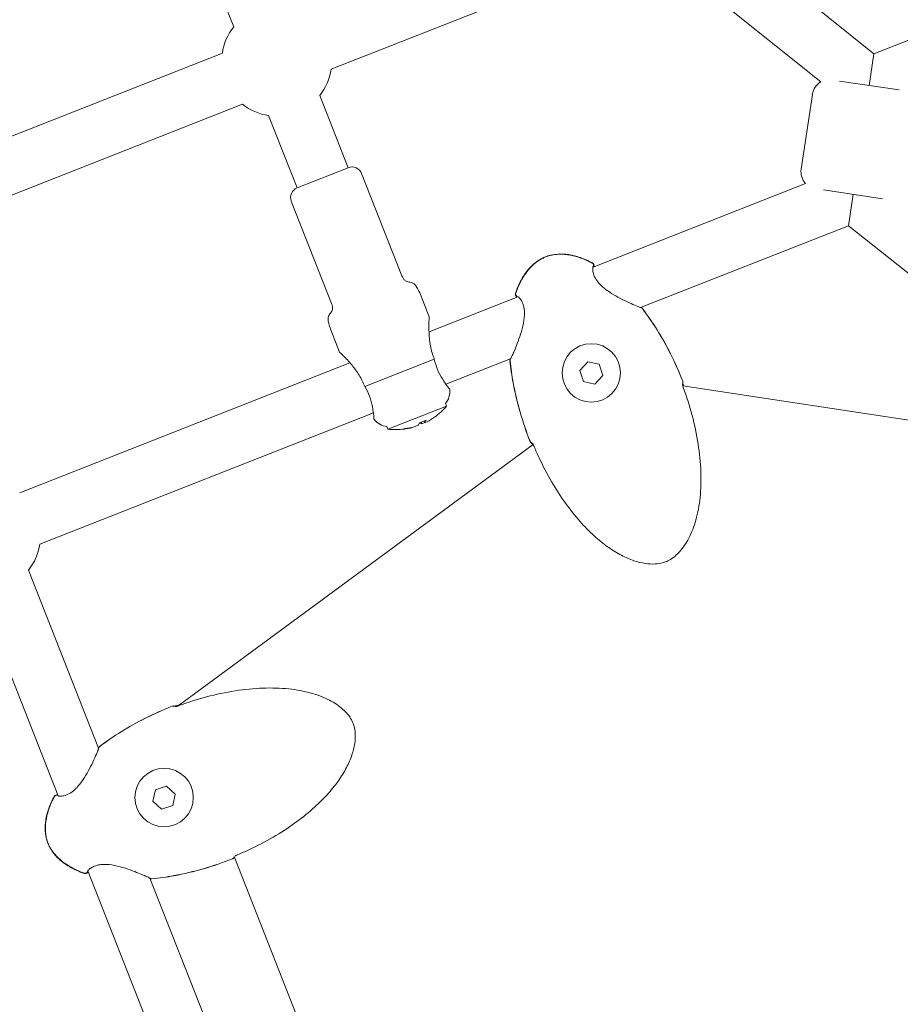
# Model space of a CAD drawing. Units: millimetres. Extents: x -1662 to 25367, y -5429 to 10721.
# Drawn here: x 17746 to 18002, y 4468 to 4754 of the extents above; entities that cross this region are included whole.
import ezdxf

# ---------------------------------------------------------------- set-up
doc = ezdxf.new("R2010")
doc.units = ezdxf.units.MM
doc.header["$LTSCALE"] = 1000
doc.layers.add('1 EQUIPMENT', color=7, linetype='Continuous', lineweight=18)

# ---------------------------------------------------------------- blocks, each defined once
blk = doc.blocks.new('EL CAPITAN BLOCK')
at = {"layer": '1 EQUIPMENT', "lineweight": 0}
for p, q in [((17994.44, 4744.12), (17939.11, 4788.65)), ((17799.95, 4773.01), (17808.23, 4751.99)), ((17979.01, 4736), (17935.71, 4770.85)), ((18060.38, 4770.52), (17994.44, 4744.12)), ((17836.57, 4739.66), (17905.56, 4766.83)), ((17710.28, 4707.11), (17804.93, 4744.39)), ((17994.44, 4744.12), (17993.07, 4734.95)), ((17984.42, 4736.24), (18001.72, 4733.66)), ((17833.27, 4732.07), (17841.55, 4711.04)), ((17976.51, 4732.37), (17973.26, 4710.61)), ((17716.14, 4692.22), (17810.79, 4729.5)), ((17818.39, 4726.2), (17826.67, 4705.18)), ((17841.55, 4711.04), (17826.67, 4705.18)), ((17826.67, 4705.18), (17841.55, 4711.04)), ((17845.44, 4709.35), (17857.17, 4679.58)), ((17912.73, 4682.12), (17974.54, 4706.47)), ((17996.96, 4702.01), (17979.72, 4704.59)), ((17988.34, 4703.3), (17986.98, 4694.17)), ((17824.97, 4701.29), (17836.7, 4671.52)), ((17926.57, 4670.37), (17986.98, 4694.17)), ((18038.01, 4653.57), (17986.98, 4694.17)), ((17862.53, 4674.17), (17865.09, 4667.65)), ((17865.03, 4663.33), (17890.88, 4673.51)), ((17891.43, 4673.73), (17891.43, 4673.73)), ((17926.38, 4670.3), (17926.38, 4670.3)), ((17836.48, 4663.9), (17839.04, 4657.39)), ((17866.56, 4655.33), (17846.37, 4647.37)), ((17869.93, 4648.06), (17888.77, 4655.48)), ((17888.96, 4655.56), (17888.96, 4655.56)), ((17908.91, 4652.07), (17911.2, 4654.59)), ((17911.2, 4654.59), (17914.52, 4653.86)), ((17745.99, 4616.44), (17842.04, 4654.27)), ((17909.94, 4648.83), (17908.91, 4652.07)), ((17914.52, 4653.86), (17915.55, 4650.62)), ((17913.26, 4648.11), (17909.94, 4648.83)), ((17915.55, 4650.62), (17913.26, 4648.11)), ((18019.61, 4635.31), (17938.82, 4647.58)), ((17870.11, 4641.68), (17853.08, 4634.98)), ((17869.82, 4642.43), (17870.11, 4641.68)), ((17751.86, 4601.55), (17848.87, 4639.76)), ((17852.79, 4635.73), (17853.08, 4634.98)), ((17860.74, 4635.67), (17860.27, 4635.49)), ((17861.86, 4636.11), (17860.74, 4635.67)), ((17863.81, 4636.88), (17862.92, 4636.53)), ((17864.5, 4637.16), (17863.81, 4636.88)), ((17895.3, 4630.56), (17792.05, 4554.48)), ((17768.96, 4542.15), (17748.56, 4593.96)), ((17757.22, 4528.31), (17733.67, 4588.09)), ((17769.04, 4541.96), (17769.04, 4541.96)), ((17784.75, 4526.78), (17785.48, 4530.1)), ((17785.48, 4530.1), (17788.72, 4531.13)), ((17788.72, 4531.13), (17791.23, 4528.84)), ((17791.23, 4528.84), (17790.5, 4525.52)), ((17787.26, 4524.49), (17784.75, 4526.78)), ((17790.5, 4525.52), (17787.26, 4524.49)), ((17808.38, 4510.65), (17875.49, 4340.28)), ((17765.61, 4507), (17765.61, 4507)), ((17808.49, 4398.15), (17765.83, 4506.46)), ((17783.78, 4504.54), (17783.78, 4504.54)), ((17823.38, 4404.02), (17783.86, 4504.35))]:
    blk.add_line(p, q, dxfattribs=at)
for centre in [(17912.23, 4651.35), (17787.99, 4527.81)]:
    blk.add_circle(centre, 8.5, dxfattribs=at)
for centre, radius, start, end in [((17820.75, 4742.03), 16, 141.5, 171.5), ((17820.75, 4742.03), 16, 321.5, 351.5), ((17981.45, 4731.63), 5, 119.2151, 171.5), ((17820.75, 4742.03), 16, 231.5, 261.5), ((17842.65, 4708.25), 3, 21.5, 111.5), ((17978.2, 4709.87), 5, 171.5, 222.9707), ((17827.77, 4702.39), 3, 111.5, 201.5), ((17912.14, 4682.6), 0.762, 317.0857, 61.8902), ((17912.23, 4682.64), 0.762, 338.9403, 61.6013), ((17890.89, 4674.23), 0.762, 161.3987, 244.0597), ((17890.98, 4674.27), 0.762, 161.1097, 265.9234), ((17926.47, 4669.62), 0.762, 37.4926, 78.672), ((17926.49, 4669.63), 0.762, 37.392, 68.1097), ((17889.34, 4654.99), 0.762, 154.8903, 185.608), ((17889.37, 4655), 0.762, 144.3146, 185.5074), ((17938.09, 4648.71), 0.762, 4.8514, 21.5013), ((17938.1, 4648.71), 0.762, 10.6862, 21.5026), ((17865.12, 4646.17), 6, 321.5, 3.483), ((17855.35, 4654.19), 19.35, 305.5269, 319.7198), ((17853.68, 4641.66), 6, 219.517, 261.5), ((17855.35, 4654.19), 19.35, 263.2802, 277.4731), ((17895.11, 4631.78), 0.762, 201.4974, 212.3138), ((17895.12, 4631.78), 0.762, 201.4987, 218.1486), ((17736.03, 4603.92), 16, 321.5, 351.5), ((17790.63, 4553.67), 0.762, 94.8514, 111.5013), ((17790.63, 4553.68), 0.762, 100.6862, 111.5026), ((17769.72, 4542.04), 0.762, 127.4926, 168.672), ((17769.71, 4542.07), 0.762, 127.392, 158.1097), ((17756.7, 4527.81), 0.762, 68.9403, 151.6013), ((17756.74, 4527.72), 0.762, 47.0857, 151.8902), ((17807.56, 4510.7), 0.762, 291.4987, 308.1486), ((17807.56, 4510.69), 0.762, 291.4974, 302.3138), ((17765.07, 4506.56), 0.762, 251.1097, 355.9234), ((17765.11, 4506.47), 0.762, 251.3987, 334.0597), ((17784.34, 4504.94), 0.762, 234.3146, 275.5074), ((17784.35, 4504.92), 0.762, 244.8903, 275.608)]:
    blk.add_arc(centre, radius, start, end, dxfattribs=at)
for centre, major_axis, ratio, start_param, end_param in [((17855.23, 4652.22), (18.9, -1.09), 0.870884, -1.140275, -1.026092), ((17855.58, 4654.29), (7.08, -17.98), 0.973127, 0.107863, 0.238486), ((17859.27, 4653.81), (-1.86, -18.84), 0.206078, 0.048103, 0.162286), ((17855.58, 4654.29), (7.08, -17.98), 0.973127, -0.252632, -0.107863), ((17854.37, 4653.81), (7.08, -17.98), 0.230271, 0.107863, 0.252632)]:
    blk.add_ellipse(centre, major_axis=major_axis, ratio=ratio, start_param=start_param, end_param=end_param, dxfattribs=at)
at = {"layer": '1 EQUIPMENT', "lineweight": 0, "extrusion": (0, 0, -1)}
for centre, ratio, start_param, end_param in [((17856.33, 4654.58), 0.230271, -0.252632, -0.107863), ((17855.12, 4654.1), 0.973127, 0.107863, 0.252632), ((17856.33, 4654.58), 0.230271, 0.107863, 0.238486)]:
    blk.add_ellipse(centre, major_axis=(7.08, -17.98), ratio=ratio, start_param=start_param, end_param=end_param, dxfattribs=at)
at = {"layer": '1 EQUIPMENT', "lineweight": 0}
for points, knots in [([(17898.93, 4685.12), (17899.84, 4685.47), (17900.8, 4685.71), (17902.79, 4685.96), (17903.83, 4685.96), (17905.97, 4685.75), (17907.07, 4685.51), (17909.35, 4684.83), (17910.52, 4684.35), (17911.96, 4683.64), (17912.28, 4683.48), (17912.6, 4683.31)], [0, 0, 0, 0, 2.927252, 2.927252, 6.012153, 6.012153, 9.370823, 9.370823, 13.135165, 13.135165, 14.206015, 14.206015, 14.206015, 14.206015]), ([(17890.17, 4674.47), (17890.68, 4676), (17891.33, 4677.5), (17892.88, 4680.16), (17893.78, 4681.37), (17895.71, 4683.27), (17896.72, 4684.02), (17898.17, 4684.79), (17898.55, 4684.97), (17898.93, 4685.12)], [0, 0, 0, 0, 4.832095, 4.832095, 9.259052, 9.259052, 12.957286, 12.957286, 14.194602, 14.194602, 14.194602, 14.194602]), ([(17890.26, 4674.51), (17890.78, 4676.04), (17891.44, 4677.52), (17893, 4680.19), (17893.9, 4681.39), (17895.84, 4683.3), (17896.86, 4684.07), (17898.28, 4684.82), (17898.6, 4684.97), (17898.94, 4685.1)], [0, 0, 0, 0, 4.824909, 4.824909, 9.262681, 9.262681, 12.995753, 12.995753, 14.075023, 14.075023, 14.075023, 14.075023]), ([(17898.94, 4685.1), (17899.76, 4685.43), (17900.63, 4685.63), (17902.49, 4685.88), (17903.5, 4685.9), (17905.61, 4685.73), (17906.72, 4685.51), (17909.01, 4684.86), (17910.18, 4684.41), (17911.72, 4683.68), (17912.11, 4683.48), (17912.5, 4683.27)], [0, 0, 0, 0, 2.642307, 2.642307, 5.63398, 5.63398, 8.999066, 8.999066, 12.761971, 12.761971, 14.087911, 14.087911, 14.087911, 14.087911]), ([(17912.7, 4682.09), (17912.7, 4682.09), (17912.69, 4682.07), (17912.65, 4681.93), (17912.63, 4681.78), (17912.63, 4681.31), (17912.66, 4680.95), (17912.88, 4680.05), (17913.09, 4679.47), (17913.71, 4678.37), (17914.1, 4677.84), (17914.75, 4677.11), (17914.97, 4676.89), (17915.47, 4676.43), (17915.75, 4676.18), (17916.7, 4675.42), (17917.41, 4674.93), (17918.94, 4673.97), (17919.76, 4673.51), (17921.47, 4672.6), (17922.36, 4672.17), (17924, 4671.42), (17924.76, 4671.09), (17925.63, 4670.72), (17925.87, 4670.63), (17926.22, 4670.5), (17926.34, 4670.45), (17926.54, 4670.38), (17926.61, 4670.36), (17926.61, 4670.36)], [0.66221, 0.66221, 0.66221, 0.66221, 1.587777, 1.587777, 3.110768, 3.110768, 5.227706, 5.227706, 7.705488, 7.705488, 9.829716, 9.829716, 10.786618, 10.786618, 11.904806, 11.904806, 14.461777, 14.461777, 17.364833, 17.364833, 20.645315, 20.645315, 23.918644, 23.918644, 25.349881, 25.349881, 26.42905, 26.42905, 27.50089, 27.50089, 27.50089, 27.50089]), ([(17912.99, 4682.54), (17912.99, 4682.53), (17912.99, 4682.51), (17913.02, 4682.44), (17913.04, 4682.36), (17913.09, 4682.26)], [1.542551, 1.542551, 1.542551, 1.542551, 1.792274, 1.792274, 2.756926, 2.756926, 2.756926, 2.756926]), ([(17857.17, 4679.58), (17857.31, 4679.24), (17857.45, 4678.96), (17857.77, 4678.46), (17857.96, 4678.27), (17858.31, 4678.03), (17858.46, 4677.95), (17858.84, 4677.83), (17859.06, 4677.8), (17859.64, 4677.7), (17860, 4677.65), (17860.57, 4677.33), (17860.77, 4677.18), (17861.21, 4676.71), (17861.46, 4676.37), (17861.98, 4675.45), (17862.25, 4674.88), (17862.53, 4674.17)], [0, 0, 0, 0, 0.093054, 0.093054, 0.212625, 0.212625, 0.304434, 0.304434, 0.430652, 0.430652, 0.630652, 0.630652, 0.736865, 0.736865, 0.867819, 0.867819, 1, 1, 1, 1]), ([(17888.75, 4655.45), (17888.75, 4655.45), (17888.76, 4655.46), (17888.8, 4655.54), (17888.84, 4655.61), (17888.98, 4655.88), (17889.1, 4656.13), (17889.42, 4656.81), (17889.63, 4657.28), (17890.12, 4658.44), (17890.41, 4659.15), (17891.03, 4660.75), (17891.36, 4661.66), (17891.99, 4663.63), (17892.29, 4664.7), (17892.71, 4666.82), (17892.83, 4667.9), (17892.8, 4669.29), (17892.77, 4669.67), (17892.62, 4670.61), (17892.48, 4671.14), (17892.13, 4672.01), (17891.93, 4672.38), (17891.5, 4673.02), (17891.27, 4673.26), (17891.03, 4673.45), (17890.97, 4673.49), (17890.93, 4673.51), (17890.92, 4673.51), (17890.92, 4673.51)], [0.053363, 0.053363, 0.053363, 0.053363, 0.577448, 0.577448, 1.492165, 1.492165, 3.206589, 3.206589, 5.511041, 5.511041, 8.25734, 8.25734, 11.358909, 11.358909, 14.686876, 14.686876, 17.833349, 17.833349, 19.087849, 19.087849, 21.064042, 21.064042, 23.026757, 23.026757, 25.35349, 25.35349, 26.432772, 26.432772, 26.88771, 26.88771, 26.88771, 26.88771]), ([(17890.53, 4673.37), (17890.48, 4673.5), (17890.44, 4673.59), (17890.41, 4673.64), (17890.41, 4673.64), (17890.41, 4673.64)], [24.40924, 24.40924, 24.40924, 24.40924, 25.608786, 25.608786, 25.615743, 25.615743, 25.615743, 25.615743]), ([(17836.7, 4671.52), (17836.84, 4671.17), (17836.92, 4670.88), (17837.02, 4670.29), (17837.02, 4670.02), (17836.93, 4669.6), (17836.86, 4669.45), (17836.68, 4669.1), (17836.54, 4668.92), (17836.18, 4668.46), (17835.95, 4668.17), (17835.75, 4667.56), (17835.71, 4667.31), (17835.7, 4666.67), (17835.75, 4666.24), (17836, 4665.22), (17836.2, 4664.62), (17836.48, 4663.9)], [0, 0, 0, 0, 0.093054, 0.093054, 0.212625, 0.212625, 0.304434, 0.304434, 0.430652, 0.430652, 0.630652, 0.630652, 0.736865, 0.736865, 0.867819, 0.867819, 1, 1, 1, 1]), ([(17927.07, 4670.08), (17928.6, 4668.08), (17930.03, 4666), (17932.76, 4661.61), (17934.06, 4659.3), (17936.55, 4654.34), (17937.74, 4651.69), (17938.8, 4648.99)], [0, 0, 0, 0, 7.556007, 7.556007, 15.502193, 15.502193, 24.203741, 24.203741, 24.203741, 24.203741]), ([(17927.09, 4670.09), (17928.63, 4668.08), (17930.06, 4665.99), (17932.79, 4661.58), (17934.09, 4659.25), (17936.58, 4654.31), (17937.75, 4651.67), (17938.81, 4648.99)], [0, 0, 0, 0, 7.584882, 7.584882, 15.559021, 15.559021, 24.199036, 24.199036, 24.199036, 24.199036]), ([(17866.56, 4655.33), (17866.56, 4655.33), (17866.56, 4655.33), (17866.09, 4656.54), (17865.71, 4657.88), (17865.22, 4660.53), (17865.1, 4661.84), (17864.99, 4664.18), (17865, 4665.39), (17865.04, 4666.69), (17865.06, 4667.04), (17865.09, 4667.52), (17865.09, 4667.65), (17865.09, 4667.65)], [-3.254154, -3.254154, -3.254154, -3.254154, -3.253364, -3.253364, -2.865361, -2.865361, -2.477358, -2.477358, -2.05202, -2.05202, -1.839351, -1.839351, -1.626682, -1.626682, -1.626682, -1.626682]), ([(17839.04, 4657.39), (17839.04, 4657.39), (17839.14, 4657.3), (17839.52, 4656.93), (17839.79, 4656.66), (17840.42, 4656.02), (17840.84, 4655.6), (17841.73, 4654.63), (17842.2, 4654.09), (17843.31, 4652.74), (17844.04, 4651.76), (17845.35, 4649.64), (17845.94, 4648.49), (17846.37, 4647.38), (17846.37, 4647.38), (17846.37, 4647.38), (17846.37, 4647.37)], [-1.595687, -1.595687, -1.595687, -1.595687, -1.386417, -1.386417, -1.177147, -1.177147, -0.945377, -0.945377, -0.713608, -0.713608, -0.356804, -0.356804, 0, 0, 0, 0.00079, 0.00079, 0.00079, 0.00079]), ([(17870.73, 4647.02), (17870.64, 4647.12), (17870.55, 4647.24), (17870.03, 4647.91), (17869.45, 4648.71), (17868.44, 4650.35), (17867.93, 4651.3), (17867.11, 4653.3), (17866.79, 4654.33), (17866.56, 4655.33)], [1.71013, 1.71013, 1.71013, 1.71013, 1.797906, 1.797906, 2.17429, 2.17429, 2.508668, 2.508668, 2.814577, 2.814577, 2.814577, 2.814577]), ([(17894.4, 4631.5), (17893.32, 4634.25), (17892.36, 4637.06), (17890.72, 4642.73), (17890.03, 4645.59), (17889.1, 4650.61), (17888.79, 4652.76), (17888.58, 4654.92)], [0, 0, 0, 0, 8.87946, 8.87946, 17.701373, 17.701373, 24.198838, 24.198838, 24.198838, 24.198838]), ([(17894.41, 4631.5), (17893.33, 4634.25), (17892.37, 4637.05), (17890.73, 4642.7), (17890.05, 4645.56), (17889.13, 4650.59), (17888.82, 4652.76), (17888.61, 4654.93)], [0, 0, 0, 0, 8.857338, 8.857338, 17.654835, 17.654835, 24.203565, 24.203565, 24.203565, 24.203565]), ([(17888.65, 4655.31), (17888.65, 4655.32), (17888.66, 4655.33), (17888.68, 4655.39), (17888.69, 4655.42), (17888.7, 4655.46)], [0.135753, 0.135753, 0.135753, 0.135753, 0.65407, 0.65407, 1.144524, 1.144524, 1.144524, 1.144524]), ([(17846.37, 4647.37), (17846.89, 4646.49), (17847.36, 4645.52), (17848.12, 4643.5), (17848.4, 4642.46), (17848.78, 4640.57), (17848.9, 4639.59), (17848.97, 4638.74), (17848.98, 4638.59), (17848.99, 4638.46)], [0.028468, 0.028468, 0.028468, 0.028468, 0.334378, 0.334378, 0.668755, 0.668755, 1.045139, 1.045139, 1.132915, 1.132915, 1.132915, 1.132915]), ([(17871.11, 4646.53), (17871.11, 4646.53), (17871.09, 4646.56), (17870.98, 4646.7), (17870.87, 4646.84), (17870.73, 4647.02)], [-0.5162212, -0.5162212, -0.5162212, -0.5162212, -0.3910275, -0.3910275, -0.2255335, -0.2255335, -0.2255335, -0.2255335]), ([(17938.98, 4647.06), (17939.96, 4644.41), (17940.82, 4641.71), (17942.27, 4636.24), (17942.86, 4633.46), (17943.71, 4627.98), (17943.98, 4625.27), (17944.17, 4620.06), (17944.11, 4617.55), (17943.62, 4612.87), (17943.23, 4610.68), (17942.12, 4606.72), (17941.46, 4604.93), (17939.85, 4601.84), (17938.96, 4600.5), (17937.02, 4598.36), (17936, 4597.49), (17934.41, 4596.63), (17933.94, 4596.42), (17932.6, 4595.97), (17931.69, 4595.81), (17929.83, 4595.71), (17928.87, 4595.77), (17926.81, 4596.08), (17925.7, 4596.36), (17923.38, 4597.14), (17922.17, 4597.67), (17919.66, 4598.99), (17918.36, 4599.79), (17915.71, 4601.68), (17914.36, 4602.78), (17911.61, 4605.29), (17910.22, 4606.71), (17907.44, 4609.86), (17906.06, 4611.61), (17903.33, 4615.41), (17901.99, 4617.48), (17899.41, 4621.89), (17898.18, 4624.25), (17896.55, 4627.76), (17896.06, 4628.86), (17895.59, 4629.97)], [0, 0, 0, 0, 8.485859, 8.485859, 16.988351, 16.988351, 25.122954, 25.122954, 32.616258, 32.616258, 39.249635, 39.249635, 44.936383, 44.936383, 49.684286, 49.684286, 53.595242, 53.595242, 55.125107, 55.125107, 57.836557, 57.836557, 60.69828, 60.69828, 64.092221, 64.092221, 68.044321, 68.044321, 72.596289, 72.596289, 77.813676, 77.813676, 83.752364, 83.752364, 90.419147, 90.419147, 97.795246, 97.795246, 105.763926, 105.763926, 109.386143, 109.386143, 109.386143, 109.386143]), ([(17938.74, 4648.13), (17938.74, 4648.13), (17938.74, 4648.12), (17938.74, 4648.11), (17938.74, 4648.1), (17938.74, 4648.05), (17938.74, 4648.01), (17938.75, 4647.91), (17938.76, 4647.83), (17938.8, 4647.67), (17938.82, 4647.57), (17938.88, 4647.35), (17938.92, 4647.23), (17938.97, 4647.1), (17938.97, 4647.08), (17938.98, 4647.06)], [0.37888, 0.37888, 0.37888, 0.37888, 0.453334, 0.453334, 0.628583, 0.628583, 0.863287, 0.863287, 1.166821, 1.166821, 1.517075, 1.517075, 1.887815, 1.887815, 1.941893, 1.941893, 1.941893, 1.941893]), ([(17938.85, 4648.26), (17938.85, 4648.25), (17938.85, 4648.25), (17938.85, 4648.22), (17938.86, 4648.19), (17938.88, 4648.09), (17938.89, 4648.03), (17938.93, 4647.86), (17938.96, 4647.76), (17939, 4647.61), (17939.01, 4647.58), (17939.02, 4647.54)], [0.503086, 0.503086, 0.503086, 0.503086, 0.528267, 0.528267, 0.757577, 0.757577, 1.068862, 1.068862, 1.443014, 1.443014, 1.560054, 1.560054, 1.560054, 1.560054]), ([(17848.99, 4638.46), (17849.01, 4638.27), (17849.02, 4638.13), (17849.04, 4637.91), (17849.05, 4637.85), (17849.05, 4637.84), (17849.05, 4637.84), (17849.05, 4637.84)], [-0.8067184, -0.8067184, -0.8067184, -0.8067184, -0.6746441, -0.6746441, -0.5311904, -0.5311904, -0.5162212, -0.5162212, -0.5162212, -0.5162212]), ([(17895.15, 4630.46), (17895.1, 4630.56), (17895.05, 4630.66), (17894.96, 4630.82), (17894.91, 4630.88), (17894.88, 4630.93), (17894.88, 4630.93), (17894.88, 4630.94)], [0.6323263, 0.6323263, 0.6323263, 0.6323263, 1.0368283, 1.0368283, 1.4371814, 1.4371814, 1.4926782, 1.4926782, 1.4926782, 1.4926782]), ([(17895.59, 4629.97), (17895.57, 4630.03), (17895.55, 4630.09), (17895.47, 4630.26), (17895.41, 4630.36), (17895.31, 4630.55), (17895.25, 4630.64), (17895.16, 4630.78), (17895.11, 4630.84), (17895.07, 4630.89), (17895.06, 4630.9), (17895.05, 4630.91), (17895.05, 4630.92), (17895.05, 4630.92)], [0, 0, 0, 0, 0.186717, 0.186717, 0.558398, 0.558398, 0.928744, 0.928744, 1.296859, 1.296859, 1.451624, 1.451624, 1.559273, 1.559273, 1.559273, 1.559273]), ([(17792.27, 4554.55), (17794.93, 4555.54), (17797.63, 4556.4), (17803.1, 4557.85), (17805.88, 4558.44), (17811.36, 4559.29), (17814.07, 4559.56), (17819.28, 4559.74), (17821.79, 4559.68), (17826.47, 4559.19), (17828.66, 4558.81), (17832.62, 4557.7), (17834.41, 4557.03), (17837.5, 4555.43), (17838.84, 4554.54), (17840.98, 4552.6), (17841.85, 4551.58), (17842.71, 4549.98), (17842.92, 4549.51), (17843.37, 4548.17), (17843.52, 4547.27), (17843.63, 4545.41), (17843.57, 4544.45), (17843.26, 4542.39), (17842.98, 4541.28), (17842.2, 4538.96), (17841.66, 4537.75), (17840.35, 4535.23), (17839.55, 4533.94), (17837.66, 4531.29), (17836.56, 4529.93), (17834.05, 4527.18), (17832.63, 4525.8), (17829.48, 4523.02), (17827.73, 4521.64), (17823.93, 4518.9), (17821.86, 4517.57), (17817.44, 4514.99), (17815.08, 4513.76), (17811.58, 4512.12), (17810.48, 4511.64), (17809.36, 4511.17)], [0, 0, 0, 0, 8.485859, 8.485859, 16.988351, 16.988351, 25.122954, 25.122954, 32.616258, 32.616258, 39.249635, 39.249635, 44.936383, 44.936383, 49.684286, 49.684286, 53.595242, 53.595242, 55.125107, 55.125107, 57.836557, 57.836557, 60.69828, 60.69828, 64.092221, 64.092221, 68.044321, 68.044321, 72.596289, 72.596289, 77.813676, 77.813676, 83.752364, 83.752364, 90.419147, 90.419147, 97.795246, 97.795246, 105.763926, 105.763926, 109.386143, 109.386143, 109.386143, 109.386143]), ([(17769.25, 4542.67), (17771.26, 4544.21), (17773.35, 4545.64), (17777.76, 4548.37), (17780.08, 4549.67), (17785.03, 4552.16), (17787.67, 4553.33), (17790.35, 4554.39)], [0, 0, 0, 0, 7.584882, 7.584882, 15.559021, 15.559021, 24.199036, 24.199036, 24.199036, 24.199036]), ([(17769.26, 4542.65), (17771.26, 4544.18), (17773.34, 4545.61), (17777.73, 4548.34), (17780.04, 4549.63), (17785, 4552.13), (17787.65, 4553.32), (17790.35, 4554.38)], [0, 0, 0, 0, 7.556007, 7.556007, 15.502193, 15.502193, 24.203741, 24.203741, 24.203741, 24.203741]), ([(17791.08, 4554.42), (17791.08, 4554.42), (17791.09, 4554.42), (17791.11, 4554.43), (17791.15, 4554.43), (17791.24, 4554.45), (17791.31, 4554.47), (17791.48, 4554.51), (17791.58, 4554.54), (17791.81, 4554.6), (17791.94, 4554.64), (17792.11, 4554.71), (17792.15, 4554.72), (17792.2, 4554.74)], [0.503086, 0.503086, 0.503086, 0.503086, 0.528267, 0.528267, 0.757577, 0.757577, 1.068862, 1.068862, 1.443014, 1.443014, 1.850369, 1.850369, 1.997885, 1.997885, 1.997885, 1.997885]), ([(17791.21, 4554.31), (17791.21, 4554.31), (17791.21, 4554.31), (17791.23, 4554.31), (17791.24, 4554.31), (17791.29, 4554.31), (17791.33, 4554.32), (17791.43, 4554.33), (17791.5, 4554.34), (17791.67, 4554.37), (17791.77, 4554.4), (17791.99, 4554.46), (17792.11, 4554.49), (17792.24, 4554.54), (17792.26, 4554.55), (17792.27, 4554.55)], [0.37888, 0.37888, 0.37888, 0.37888, 0.453334, 0.453334, 0.628583, 0.628583, 0.863287, 0.863287, 1.166821, 1.166821, 1.517075, 1.517075, 1.887815, 1.887815, 1.941893, 1.941893, 1.941893, 1.941893]), ([(17757.25, 4528.28), (17757.25, 4528.28), (17757.27, 4528.27), (17757.41, 4528.23), (17757.56, 4528.21), (17758.03, 4528.2), (17758.39, 4528.24), (17759.29, 4528.45), (17759.87, 4528.66), (17760.97, 4529.28), (17761.5, 4529.67), (17762.22, 4530.33), (17762.45, 4530.55), (17762.91, 4531.05), (17763.15, 4531.33), (17763.92, 4532.28), (17764.41, 4532.99), (17765.37, 4534.51), (17765.83, 4535.34), (17766.73, 4537.05), (17767.17, 4537.94), (17767.92, 4539.57), (17768.25, 4540.33), (17768.61, 4541.21), (17768.71, 4541.44), (17768.84, 4541.79), (17768.89, 4541.92), (17768.95, 4542.11), (17768.98, 4542.19), (17768.98, 4542.19)], [0.66221, 0.66221, 0.66221, 0.66221, 1.587777, 1.587777, 3.110768, 3.110768, 5.227706, 5.227706, 7.705488, 7.705488, 9.829716, 9.829716, 10.786618, 10.786618, 11.904806, 11.904806, 14.461777, 14.461777, 17.364833, 17.364833, 20.645315, 20.645315, 23.918644, 23.918644, 25.349881, 25.349881, 26.42905, 26.42905, 27.50089, 27.50089, 27.50089, 27.50089]), ([(17756.8, 4528.57), (17756.81, 4528.57), (17756.82, 4528.57), (17756.9, 4528.59), (17756.98, 4528.62), (17757.08, 4528.66)], [1.542551, 1.542551, 1.542551, 1.542551, 1.792274, 1.792274, 2.756926, 2.756926, 2.756926, 2.756926]), ([(17754.22, 4514.51), (17753.86, 4515.42), (17753.63, 4516.38), (17753.38, 4518.37), (17753.38, 4519.41), (17753.59, 4521.55), (17753.82, 4522.65), (17754.51, 4524.92), (17754.98, 4526.09), (17755.7, 4527.54), (17755.86, 4527.86), (17756.03, 4528.17)], [0, 0, 0, 0, 2.927252, 2.927252, 6.012153, 6.012153, 9.370823, 9.370823, 13.135165, 13.135165, 14.206015, 14.206015, 14.206015, 14.206015]), ([(17754.24, 4514.51), (17753.91, 4515.33), (17753.71, 4516.2), (17753.46, 4518.06), (17753.44, 4519.07), (17753.61, 4521.18), (17753.83, 4522.3), (17754.47, 4524.58), (17754.93, 4525.76), (17755.66, 4527.29), (17755.86, 4527.69), (17756.06, 4528.08)], [0, 0, 0, 0, 2.642307, 2.642307, 5.63398, 5.63398, 8.999066, 8.999066, 12.761971, 12.761971, 14.087911, 14.087911, 14.087911, 14.087911]), ([(17764.86, 4505.75), (17763.34, 4506.26), (17761.84, 4506.91), (17759.18, 4508.46), (17757.97, 4509.36), (17756.07, 4511.29), (17755.32, 4512.29), (17754.55, 4513.75), (17754.37, 4514.12), (17754.22, 4514.51)], [0, 0, 0, 0, 4.832095, 4.832095, 9.259052, 9.259052, 12.957286, 12.957286, 14.194602, 14.194602, 14.194602, 14.194602]), ([(17764.82, 4505.84), (17763.3, 4506.36), (17761.81, 4507.01), (17759.15, 4508.58), (17757.95, 4509.48), (17756.04, 4511.42), (17755.27, 4512.43), (17754.52, 4513.85), (17754.37, 4514.18), (17754.24, 4514.51)], [0, 0, 0, 0, 4.824909, 4.824909, 9.262681, 9.262681, 12.995753, 12.995753, 14.075023, 14.075023, 14.075023, 14.075023]), ([(17783.89, 4504.32), (17783.89, 4504.32), (17783.87, 4504.33), (17783.8, 4504.38), (17783.73, 4504.42), (17783.46, 4504.56), (17783.21, 4504.68), (17782.53, 4504.99), (17782.05, 4505.21), (17780.9, 4505.7), (17780.19, 4505.99), (17778.59, 4506.61), (17777.68, 4506.94), (17775.71, 4507.57), (17774.64, 4507.87), (17772.52, 4508.28), (17771.44, 4508.41), (17770.05, 4508.38), (17769.66, 4508.34), (17768.73, 4508.2), (17768.2, 4508.05), (17767.32, 4507.71), (17766.96, 4507.5), (17766.32, 4507.08), (17766.08, 4506.84), (17765.88, 4506.61), (17765.85, 4506.55), (17765.83, 4506.5), (17765.83, 4506.5), (17765.83, 4506.5)], [0.053363, 0.053363, 0.053363, 0.053363, 0.577448, 0.577448, 1.492165, 1.492165, 3.206589, 3.206589, 5.511041, 5.511041, 8.25734, 8.25734, 11.358909, 11.358909, 14.686876, 14.686876, 17.833349, 17.833349, 19.087849, 19.087849, 21.064042, 21.064042, 23.026757, 23.026757, 25.35349, 25.35349, 26.432772, 26.432772, 26.88771, 26.88771, 26.88771, 26.88771]), ([(17807.84, 4509.99), (17805.09, 4508.91), (17802.29, 4507.95), (17796.64, 4506.31), (17793.78, 4505.63), (17788.75, 4504.7), (17786.58, 4504.39), (17784.41, 4504.18)], [0, 0, 0, 0, 8.857338, 8.857338, 17.654835, 17.654835, 24.203565, 24.203565, 24.203565, 24.203565]), ([(17807.84, 4509.98), (17805.09, 4508.9), (17802.28, 4507.93), (17796.61, 4506.29), (17793.75, 4505.61), (17788.72, 4504.68), (17786.58, 4504.37), (17784.42, 4504.16)], [0, 0, 0, 0, 8.87946, 8.87946, 17.701373, 17.701373, 24.198838, 24.198838, 24.198838, 24.198838]), ([(17808.45, 4510.48), (17808.44, 4510.48), (17808.43, 4510.47), (17808.41, 4510.46), (17808.41, 4510.46), (17808.4, 4510.45)], [1.3457277, 1.3457277, 1.3457277, 1.3457277, 1.4371814, 1.4371814, 1.4926782, 1.4926782, 1.4926782, 1.4926782]), ([(17809.36, 4511.17), (17809.31, 4511.15), (17809.25, 4511.12), (17809.08, 4511.05), (17808.97, 4510.99), (17808.78, 4510.88), (17808.7, 4510.83), (17808.63, 4510.78)], [0, 0, 0, 0, 0.1867175, 0.1867175, 0.558398, 0.558398, 0.9224483, 0.9224483, 0.9224483, 0.9224483]), ([(17765.97, 4506.1), (17765.84, 4506.06), (17765.74, 4506.01), (17765.7, 4505.99), (17765.7, 4505.99), (17765.69, 4505.99)], [24.40924, 24.40924, 24.40924, 24.40924, 25.608786, 25.608786, 25.615743, 25.615743, 25.615743, 25.615743]), ([(17784.02, 4504.23), (17784.02, 4504.23), (17784, 4504.24), (17783.95, 4504.25), (17783.92, 4504.27), (17783.88, 4504.28)], [0.135753, 0.135753, 0.135753, 0.135753, 0.65407, 0.65407, 1.144524, 1.144524, 1.144524, 1.144524])]:
    blk.add_open_spline(points, degree=3, knots=knots, dxfattribs=at)
for points in [[(17926.64, 4670.4), (17926.72, 4670.36), (17926.77, 4670.33), (17926.78, 4670.33)], [(17938.85, 4648.77), (17938.87, 4648.52), (17938.82, 4648.29), (17938.74, 4648.08)], [(17938.85, 4648.85), (17938.89, 4648.62), (17938.88, 4648.39), (17938.83, 4648.18)], [(17894.94, 4630.89), (17894.76, 4631.01), (17894.59, 4631.17), (17894.47, 4631.37)], [(17895.08, 4630.89), (17894.87, 4630.98), (17894.68, 4631.11), (17894.52, 4631.31)], [(17895.16, 4630.85), (17895.16, 4630.85), (17895.16, 4630.85), (17895.16, 4630.85)], [(17790.49, 4554.43), (17790.72, 4554.47), (17790.94, 4554.46), (17791.16, 4554.41)], [(17790.57, 4554.43), (17790.82, 4554.45), (17791.05, 4554.4), (17791.25, 4554.31)], [(17792.2, 4554.74), (17792.34, 4554.79), (17792.47, 4554.84), (17792.61, 4554.89)], [(17768.94, 4542.22), (17768.98, 4542.29), (17769, 4542.35), (17769.01, 4542.35)], [(17808.44, 4510.5), (17808.32, 4510.33), (17808.16, 4510.17), (17807.97, 4510.05)], [(17808.41, 4510.57), (17808.32, 4510.4), (17808.2, 4510.23), (17808.03, 4510.1)]]:
    blk.add_open_spline(points, degree=3, dxfattribs=at)
for points, weights in [([(17863.63, 4637.33), (17863.72, 4637.11), (17863.81, 4636.88)], [1.0031267617, 1.00271094173, 1.0022295257]), ([(17860.27, 4635.49), (17860.26, 4635.52), (17860.25, 4635.55)], [1.0022295257, 1.00229110277, 1.00235160664]), ([(17862.92, 4636.53), (17862.84, 4636.76), (17862.75, 4636.98)], [1.0022295257, 1.00271397911, 1.00313200613])]:
    blk.add_rational_spline(points, weights, degree=2, dxfattribs=at)

msp = doc.modelspace()

# ---------------------------------------------------------------- block references
at = {"layer": '1 EQUIPMENT'}
msp.add_blockref('EL CAPITAN BLOCK', (0, 0), dxfattribs=at)

doc.saveas('drawing.dxf')
